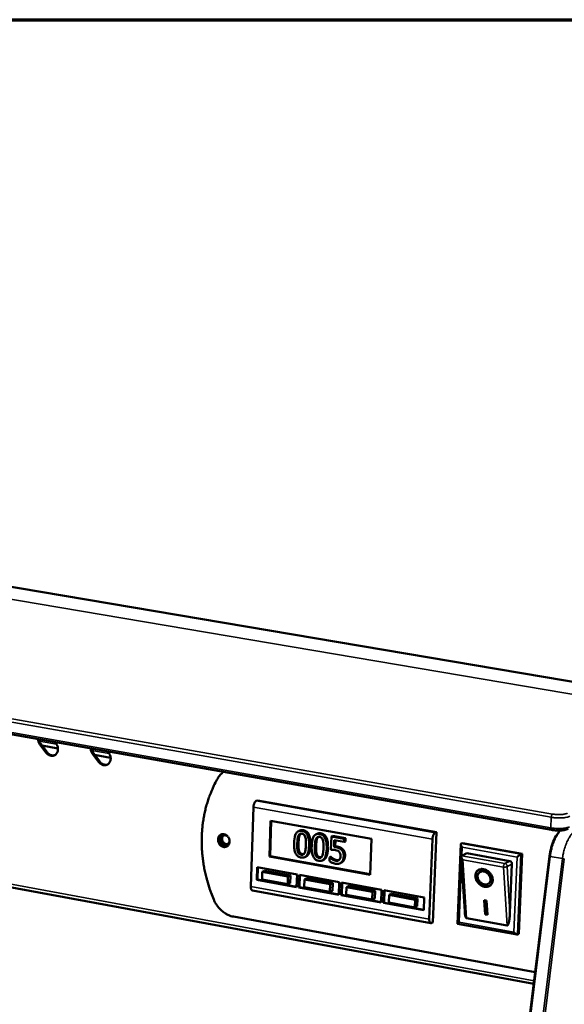
# Model space of a CAD drawing. Units: millimetres. Extents: x 65 to 5840, y 100 to 4100.
# Drawn here: x 5382 to 5610, y 3688 to 4100 of the extents above; entities that cross this region are included whole.
import ezdxf

# ---------------------------------------------------------------- set-up
doc = ezdxf.new("R2010")
doc.units = ezdxf.units.MM
doc.header["$LTSCALE"] = 20
for name, color, linetype, lineweight in [('Border (ISO)', 7, 'Continuous', 70), ('Visible (ISO)', 7, 'Continuous', 50), ('Visible Narrow (ISO)', 7, 'Continuous', 35)]:
    doc.layers.add(name, color=color, linetype=linetype, lineweight=lineweight)

# ---------------------------------------------------------------- blocks, each defined once
blk = doc.blocks.new('Borders Default Border')
at = {"layer": 'Border (ISO)', "flags": 128}
blk.add_lwpolyline([(5, 5), (5, 205), (292, 205), (292, 5), (5, 5)], dxfattribs=at)

msp = doc.modelspace()

# ---------------------------------------------------------------- linework, layer by layer
at = {"layer": 'Visible (ISO)'}
for p, q in [((5703, 3807.57), (4447.92, 4019.45)), ((5604.43, 3760.68), (4336.49, 3984.7)), ((4385.42, 3920.12), (5596.95, 3696.19)), ((5392.74, 3793.02), (5390.12, 3796.5)), ((5390.51, 3796.68), (5393.13, 3793.19)), ((5397.68, 3794.8), (5391.03, 3795.98)), ((5396.46, 3797.42), (5396.92, 3796.81)), ((5414.77, 3789.11), (5412.14, 3792.61)), ((5412.53, 3792.78), (5415.16, 3789.29)), ((5419.75, 3790.9), (5413.05, 3792.08)), ((5418.52, 3793.52), (5418.98, 3792.91)), ((5481.29, 3773.07), (5480.74, 3772.81)), ((5556.24, 3759.74), (5481.29, 3773.07)), ((5479.58, 3770.16), (5478.45, 3736.97)), ((5486.25, 3749.55), (5486.77, 3764.55)), ((5486.52, 3749.68), (5487.03, 3764.51)), ((5486.77, 3764.55), (5529.07, 3756.99)), ((5498.91, 3760.41), (5498.37, 3760.15)), ((5506.28, 3759.08), (5505.74, 3758.83)), ((5512.2, 3757.88), (5512, 3752.33)), ((5512.74, 3758.14), (5512.2, 3757.88)), ((5517.61, 3756.91), (5512.2, 3757.88)), ((5512.74, 3758.14), (5518.15, 3757.17)), ((5517.56, 3755.64), (5517.61, 3756.91)), ((5518.15, 3757.17), (5517.61, 3756.91)), ((5518.15, 3757.17), (5518.1, 3755.9)), ((5529.07, 3756.99), (5528.5, 3741.91)), ((5553.22, 3723.33), (5554.54, 3756.79)), ((5554.75, 3721.97), (5556.24, 3759.74)), ((5556.24, 3759.74), (5555.7, 3759.48)), ((5513.32, 3753.52), (5513.42, 3756.39)), ((5513.86, 3753.78), (5513.32, 3753.52)), ((5513.42, 3756.39), (5517.56, 3755.64)), ((5513.95, 3756.29), (5513.86, 3753.78)), ((5518.1, 3755.9), (5517.56, 3755.64)), ((5565.08, 3721.42), (5566.42, 3754.66)), ((5566.56, 3754.93), (5567.1, 3755.19)), ((5567.1, 3755.19), (5592.12, 3750.73)), ((5486.25, 3749.55), (5486.52, 3749.68)), ((5528.5, 3741.91), (5486.25, 3749.55)), ((5528.51, 3742.09), (5486.52, 3749.68)), ((5501.61, 3749.52), (5501.07, 3749.26)), ((5511.47, 3749.11), (5511.42, 3747.58)), ((5512.02, 3749.36), (5511.47, 3749.11)), ((5511.57, 3749.09), (5511.47, 3749.11)), ((5512.11, 3749.35), (5511.57, 3749.09)), ((5512.02, 3749.36), (5512.11, 3749.35)), ((5513.15, 3748.58), (5512.61, 3748.32)), ((5533.02, 3180.22), (5603.58, 3749.71)), ((5568.04, 3726.61), (5566.63, 3749.44)), ((5566.86, 3749.9), (5566.75, 3749.82)), ((5568.89, 3750.88), (5566.86, 3749.9)), ((5568.89, 3750.88), (5586.9, 3747.66)), ((5592.12, 3750.73), (5590.71, 3717.15)), ((5591.59, 3750.47), (5592.12, 3750.73)), ((5481, 3739.73), (5481.18, 3745.08)), ((5481.18, 3745.08), (5497.81, 3742.06)), ((5481.27, 3739.86), (5481.45, 3745.03)), ((5508.99, 3748.19), (5508.44, 3747.93)), ((5516.37, 3746.97), (5515.83, 3746.71)), ((5587.86, 3746.4), (5587.01, 3725.92)), ((5483.26, 3743.09), (5483.15, 3739.88)), ((5484.35, 3743.61), (5483.26, 3743.09)), ((5494.02, 3741.14), (5483.26, 3743.09)), ((5484.35, 3743.61), (5495.1, 3741.66)), ((5493.9, 3737.92), (5494.02, 3741.14)), ((5495.1, 3741.66), (5494.02, 3741.14)), ((5495.1, 3741.66), (5494.99, 3738.44)), ((5497.81, 3742.06), (5497.62, 3736.71)), ((5498.6, 3736.53), (5498.79, 3741.89)), ((5498.79, 3741.89), (5515.49, 3738.86)), ((5498.87, 3736.66), (5499.05, 3741.84)), ((5501.96, 3740.41), (5500.88, 3739.89)), ((5501.96, 3740.41), (5512.77, 3738.45)), ((5574.13, 3742.84), (5574.4, 3743.08)), ((5481, 3739.73), (5481.27, 3739.86)), ((5497.62, 3736.71), (5481, 3739.73)), ((5497.62, 3736.89), (5481.27, 3739.86)), ((5483.15, 3739.88), (5493.9, 3737.92)), ((5494.99, 3738.44), (5493.9, 3737.92)), ((5498.6, 3736.53), (5498.87, 3736.66)), ((5515.29, 3733.49), (5498.6, 3736.53)), ((5515.3, 3733.67), (5498.87, 3736.66)), ((5500.88, 3739.89), (5500.76, 3736.68)), ((5500.76, 3736.68), (5511.56, 3734.71)), ((5511.68, 3737.93), (5500.88, 3739.89)), ((5511.56, 3734.71), (5511.68, 3737.93)), ((5512.77, 3738.45), (5511.68, 3737.93)), ((5512.77, 3738.45), (5512.65, 3735.23)), ((5515.49, 3738.86), (5515.29, 3733.49)), ((5516.27, 3733.31), (5516.47, 3738.68)), ((5516.47, 3738.68), (5533.24, 3735.64)), ((5516.54, 3733.44), (5516.73, 3738.63)), ((5518.57, 3736.68), (5518.45, 3733.46)), ((5519.66, 3737.2), (5518.57, 3736.68)), ((5529.43, 3734.71), (5518.57, 3736.68)), ((5519.66, 3737.2), (5530.51, 3735.23)), ((5578.17, 3738.3), (5578.44, 3738.54)), ((5479.13, 3735.3), (5553.87, 3721.65)), ((5512.65, 3735.23), (5511.56, 3734.71)), ((5516.27, 3733.31), (5516.54, 3733.44)), ((5533.04, 3730.26), (5516.27, 3733.31)), ((5533.05, 3730.44), (5516.54, 3733.44)), ((5518.45, 3733.46), (5529.31, 3731.48)), ((5529.31, 3731.48), (5529.43, 3734.71)), ((5530.38, 3732.01), (5529.31, 3731.48)), ((5530.51, 3735.23), (5529.43, 3734.71)), ((5530.51, 3735.23), (5530.38, 3732.01)), ((5533.24, 3735.64), (5533.04, 3730.26)), ((5534.03, 3730.08), (5534.23, 3735.46)), ((5534.23, 3735.46), (5551.08, 3732.4)), ((5534.3, 3730.21), (5534.49, 3735.41)), ((5536.35, 3733.45), (5536.23, 3730.22)), ((5537.43, 3733.98), (5536.35, 3733.45)), ((5547.25, 3731.47), (5536.35, 3733.45)), ((5537.43, 3733.98), (5548.33, 3732)), ((5548.33, 3732), (5547.25, 3731.47)), ((5548.33, 3732), (5548.2, 3728.77)), ((5551.08, 3732.4), (5550.87, 3727.02)), ((5534.03, 3730.08), (5534.3, 3730.21)), ((5550.87, 3727.02), (5534.03, 3730.08)), ((5550.87, 3727.2), (5534.3, 3730.21)), ((5536.23, 3730.22), (5547.12, 3728.24)), ((5547.12, 3728.24), (5547.25, 3731.47)), ((5548.2, 3728.77), (5547.12, 3728.24)), ((5576.22, 3731.3), (5577.22, 3731.12)), ((5576.59, 3725.25), (5576.22, 3731.3)), ((5576.86, 3725.48), (5576.51, 3731.25)), ((5577.22, 3731.12), (5577.59, 3725.07)), ((5597.55, 3701.09), (5471.27, 3724.36)), ((5585.78, 3720.59), (5568.79, 3723.68)), ((5576.59, 3725.25), (5576.86, 3725.48)), ((5577.59, 3725.07), (5576.59, 3725.25)), ((5577.57, 3725.35), (5576.86, 3725.48)), ((5554.75, 3721.97), (5554.21, 3721.71)), ((5589.96, 3716.86), (5565.1, 3721.4)), ((5590.18, 3716.88), (5590.71, 3717.15))]:
    msp.add_line(p, q, dxfattribs=at)
at = {"layer": 'Visible (ISO)', "flags": 128}
for points in [[(5390.12, 3796.5, -0.037869), (5389.8, 3797, -0.037869), (5389.56, 3797.54, -0.037564), (5389.41, 3798.1, -0.037564), (5389.34, 3798.68)], [(5389.75, 3798.61, 0.033586), (5389.84, 3798.09, 0.033586), (5390, 3797.59, 0.033711), (5390.22, 3797.12, 0.033711), (5390.51, 3796.68)], [(5396.92, 3796.81, -0.037), (5397.29, 3796.23, -0.056754), (5397.46, 3795.8, -0.017005), (5397.65, 3795.05, -0.036638), (5397.69, 3794.69, -0.040747), (5397.68, 3794.15, -0.039615), (5397.57, 3793.6, -0.046077), (5397.39, 3793.12, -0.045061), (5397.13, 3792.67, -0.051098), (5396.8, 3792.31, -0.050675), (5396.4, 3792.01, -0.052394), (5395.96, 3791.81, -0.052512), (5395.48, 3791.7, -0.04857), (5394.98, 3791.7, -0.049276), (5394.49, 3791.78, -0.042575), (5394.16, 3791.91, -0.020615), (5393.53, 3792.24, -0.061173), (5393.17, 3792.52, -0.041975), (5392.74, 3793.02)], [(5412.14, 3792.61, -0.037996), (5411.82, 3793.1, -0.037996), (5411.58, 3793.64, -0.037674), (5411.43, 3794.21, -0.037674), (5411.36, 3794.79)], [(5411.77, 3794.72, 0.033681), (5411.86, 3794.2, 0.033681), (5412.02, 3793.7, 0.033821), (5412.24, 3793.22, 0.033821), (5412.53, 3792.78)], [(5393.13, 3793.19, 0.036216), (5393.51, 3792.74, 0.054837), (5393.82, 3792.49, 0.016021), (5394.38, 3792.16, 0.036445), (5394.64, 3792.04, 0.04189), (5394.92, 3791.95, 0.020775), (5395.51, 3791.86, 0.065539), (5395.85, 3791.87, 0.042262), (5396.36, 3791.99)], [(5418.98, 3792.91, -0.037123), (5419.36, 3792.32, -0.056894), (5419.53, 3791.9, -0.017095), (5419.71, 3791.14, -0.036773), (5419.76, 3790.78, -0.040871), (5419.74, 3790.24, -0.039755), (5419.64, 3789.69, -0.046131), (5419.45, 3789.21, -0.045138), (5419.18, 3788.76, -0.051023), (5418.85, 3788.39, -0.050612), (5418.45, 3788.1, -0.052211), (5418.01, 3787.9, -0.052336), (5417.53, 3787.79, -0.048406), (5417.02, 3787.78, -0.049113), (5416.53, 3787.87, -0.042523), (5416.2, 3788, -0.020592), (5415.57, 3788.33, -0.061176), (5415.21, 3788.61, -0.041942), (5414.77, 3789.11)], [(5415.16, 3789.29, 0.036376), (5415.55, 3788.83, 0.055051), (5415.85, 3788.58, 0.016146), (5416.42, 3788.25, 0.036605), (5416.68, 3788.12, 0.041994), (5416.97, 3788.04, 0.020862), (5417.57, 3787.95, 0.065637), (5417.91, 3787.96, 0.042364), (5418.42, 3788.08)], [(5464.58, 3782.23, 0.010634), (5463.3, 3779.88, 0.019741), (5462.69, 3778.57, 0.001662), (5461.31, 3775.25, 0.01063), (5461.1, 3774.72, 0.010205), (5460.42, 3772.71, 0.010346), (5459.82, 3770.69, 0.009938), (5459.3, 3768.61, 0.010071), (5458.86, 3766.53, 0.009689), (5458.5, 3764.38, 0.009813), (5458.23, 3762.25, 0.009463), (5458.03, 3760.05, 0.009575), (5457.92, 3757.88, 0.009264), (5457.89, 3755.65, 0.009362), (5457.94, 3753.45, 0.009093), (5458.08, 3751.21, 0.009177), (5458.3, 3749, 0.008953), (5458.6, 3746.76, 0.009021), (5458.97, 3744.55, 0.008844), (5459.44, 3742.33, 0.008895), (5459.98, 3740.13, 0.008767), (5460.12, 3739.63, 0.001151), (5461.29, 3735.78, 0.016373), (5461.81, 3734.27, 0.008775), (5462.92, 3731.51)], [(5464.58, 3782.23, -0.02699), (5465.08, 3783.02, -0.02699), (5465.66, 3783.74, -0.026384), (5466.3, 3784.38, -0.026384), (5467.01, 3784.96)], [(5480.74, 3772.81, 0.036418), (5480.45, 3772.6, 0.065966), (5480.32, 3772.45, 0.018646), (5480.07, 3772.06, 0.033389), (5479.95, 3771.82, 0.021314), (5479.87, 3771.61, 0.008024), (5479.69, 3771.02, 0.037986), (5479.62, 3770.69, 0.023263), (5479.58, 3770.16)], [(5464.72, 3756.65, -0.052444), (5464.78, 3757.24, -0.072433), (5464.94, 3757.64, -0.029251), (5465.27, 3758.16, -0.054198), (5465.49, 3758.41, -0.058649), (5465.87, 3758.68, -0.058609), (5466.3, 3758.85, -0.055961), (5466.77, 3758.92, -0.056243), (5467.23, 3758.88, -0.048878), (5467.72, 3758.74, -0.049799), (5468.16, 3758.51, -0.043044), (5468.58, 3758.18, -0.043977), (5468.93, 3757.79, -0.041021), (5469.22, 3757.33, -0.041155), (5469.43, 3756.83, -0.042877), (5469.55, 3756.31, -0.042102), (5469.58, 3755.78, -0.048027), (5469.52, 3755.28, -0.047007), (5469.36, 3754.79, -0.054691), (5469.12, 3754.37, -0.05424), (5468.8, 3754.02, -0.058639), (5468.42, 3753.75, -0.058626), (5468, 3753.58, -0.055923), (5467.53, 3753.51, -0.056231), (5467.06, 3753.54, -0.048832), (5466.57, 3753.69, -0.049773), (5466.14, 3753.91, -0.043006), (5465.72, 3754.25, -0.043948), (5465.37, 3754.64, -0.04099), (5465.17, 3754.95, -0.021068), (5464.87, 3755.6, -0.062941), (5464.75, 3756.01, -0.041657), (5464.72, 3756.65)], [(5466.32, 3758.85, 0.046464), (5465.93, 3758.51, 0.070881), (5465.74, 3758.23, 0.024656), (5465.51, 3757.7, 0.045672), (5465.42, 3757.4, 0.039605), (5465.37, 3756.92, 0.04064), (5465.4, 3756.46, 0.037206), (5465.5, 3755.98, 0.037618), (5465.67, 3755.52, 0.03766), (5465.91, 3755.1, 0.037229), (5466.21, 3754.71, 0.040739), (5466.55, 3754.39, 0.039696), (5466.95, 3754.13, 0.045802), (5467.24, 3754, 0.024754), (5467.79, 3753.84, 0.071019), (5468.13, 3753.81, 0.046589), (5468.64, 3753.88)], [(5469.55, 3756.27, -0.059117), (5469.51, 3755.8, -0.078939), (5469.38, 3755.47, -0.03529), (5469.11, 3755.07, -0.06163), (5468.91, 3754.87, -0.065578), (5468.59, 3754.69, -0.065557), (5468.24, 3754.59, -0.06042), (5467.85, 3754.58, -0.060465), (5467.47, 3754.67, -0.05143), (5467.1, 3754.85, -0.052239), (5466.77, 3755.1, -0.046219), (5466.49, 3755.43, -0.046735), (5466.27, 3755.8, -0.046675), (5466.12, 3756.21, -0.046175), (5466.06, 3756.64, -0.052098), (5466.07, 3757.05, -0.051281), (5466.17, 3757.45, -0.060314), (5466.35, 3757.8, -0.060255), (5466.6, 3758.09, -0.065538), (5466.9, 3758.31, -0.065568), (5467.25, 3758.43, -0.061782), (5467.53, 3758.46, -0.035412), (5468.01, 3758.41, -0.07912), (5468.34, 3758.3, -0.059267), (5468.73, 3758.03)], [(5467.16, 3758.41, 0.053433), (5466.83, 3758.13, 0.07912), (5466.67, 3757.89, 0.031331), (5466.5, 3757.45, 0.052033), (5466.45, 3757.17, 0.044916), (5466.44, 3756.76, 0.045783), (5466.51, 3756.37, 0.043154), (5466.65, 3755.98, 0.043144), (5466.86, 3755.63, 0.045878), (5467.12, 3755.32, 0.045001), (5467.43, 3755.06, 0.052183), (5467.68, 3754.93, 0.031451), (5468.13, 3754.78, 0.079278), (5468.41, 3754.75, 0.053579), (5468.83, 3754.81)], [(5554.54, 3756.79, -0.022609), (5554.58, 3757.34, -0.037077), (5554.65, 3757.66, -0.007635), (5554.83, 3758.26, -0.020634), (5554.91, 3758.48, -0.03267), (5555.03, 3758.71, -0.01811), (5555.28, 3759.11, -0.065192), (5555.41, 3759.26, -0.035693), (5555.7, 3759.48)], [(5566.98, 3753.41, -0.02439), (5566.77, 3753.7, -0.035958), (5566.65, 3753.91, -0.008985), (5566.51, 3754.23, -0.021293), (5566.46, 3754.37, -0.054297), (5566.42, 3754.55, -0.052475), (5566.43, 3754.73, -0.120092), (5566.46, 3754.81, -0.067617), (5566.56, 3754.93)], [(5567.28, 3748.16, -0.026855), (5567.05, 3748.45, -0.040073), (5566.91, 3748.66, -0.010404), (5566.75, 3749, -0.024503), (5566.69, 3749.14, -0.050798), (5566.64, 3749.32, -0.040833), (5566.63, 3749.55, -0.101411), (5566.65, 3749.66, -0.059028), (5566.75, 3749.82)], [(5590.01, 3749.3, -0.004605), (5590.29, 3749.54, -0.008835), (5590.45, 3749.66, -0.000383), (5590.86, 3749.98, -0.003951), (5590.9, 3750.02, -0.006868), (5590.96, 3750.06, -0.001134), (5591.3, 3750.3, -0.017713), (5591.39, 3750.35, -0.007595), (5591.59, 3750.47)], [(5575.93, 3744.25, -0.034194), (5576.69, 3744.05, -0.055296), (5577.12, 3743.84, -0.014983), (5577.89, 3743.34, -0.033458), (5578.21, 3743.08, -0.03213), (5578.68, 3742.59, -0.03197), (5579.08, 3742.04, -0.034443), (5579.39, 3741.47, -0.03331), (5579.63, 3740.84, -0.039425), (5579.76, 3740.25, -0.037796), (5579.8, 3739.62, -0.046343), (5579.74, 3739.05, -0.045115), (5579.58, 3738.49, -0.052321), (5579.33, 3738.02, -0.051955), (5578.99, 3737.6, -0.052706), (5578.56, 3737.26, -0.052969), (5578.08, 3737.03, -0.04662), (5577.53, 3736.88, -0.047712), (5576.97, 3736.84, -0.039006), (5576.35, 3736.9, -0.040652), (5575.77, 3737.05, -0.03389), (5575.16, 3737.32, -0.035185), (5574.62, 3737.65, -0.031962), (5574.09, 3738.08, -0.032333), (5573.63, 3738.56, -0.032905), (5573.23, 3739.1, -0.032227), (5572.91, 3739.7, -0.036572), (5572.69, 3740.28, -0.035087), (5572.54, 3740.92, -0.042709), (5572.5, 3741.51, -0.041141), (5572.57, 3742.11, -0.049708), (5572.72, 3742.64, -0.048889), (5572.98, 3743.13, -0.053448), (5573.32, 3743.55, -0.053371), (5573.74, 3743.88, -0.050289), (5574.07, 3744.04, -0.025314), (5574.76, 3744.27, -0.068351), (5575.24, 3744.33, -0.048499), (5575.93, 3744.25)], [(5586.9, 3747.66, -0.05827), (5587.21, 3747.56, -0.082457), (5587.4, 3747.43, -0.037644), (5587.59, 3747.22, -0.035639), (5587.75, 3746.97, -0.077933), (5587.83, 3746.74, -0.056603), (5587.86, 3746.4)], [(5579.02, 3737.63, -0.043326), (5578.5, 3737.31, -0.067592), (5578.13, 3737.19, -0.021669), (5577.44, 3737.08, -0.042715), (5577.09, 3737.08, -0.035239), (5576.52, 3737.15, -0.036813), (5575.99, 3737.31, -0.031132), (5575.43, 3737.55, -0.032303), (5574.93, 3737.86, -0.029432), (5574.43, 3738.24, -0.029834), (5574, 3738.68, -0.029932), (5573.62, 3739.16, -0.029476), (5573.29, 3739.69, -0.032541), (5573.05, 3740.22, -0.031329), (5572.88, 3740.8, -0.037175), (5572.79, 3741.35, -0.035597), (5572.78, 3741.92, -0.043112), (5572.83, 3742.27, -0.021946), (5573.02, 3742.94, -0.067976), (5573.19, 3743.29, -0.043695), (5573.56, 3743.76)], [(5575.99, 3743.3, 0.05519), (5575.43, 3743.35, 0.075375), (5575.02, 3743.29, 0.030987), (5574.48, 3743.07, 0.057602), (5574.21, 3742.91, 0.059102), (5573.9, 3742.6, 0.059187), (5573.67, 3742.22, 0.051441), (5573.51, 3741.77, 0.052342), (5573.46, 3741.31, 0.042075), (5573.49, 3740.78, 0.043734), (5573.61, 3740.29, 0.036672), (5573.82, 3739.78, 0.037799), (5574.1, 3739.32, 0.03573), (5574.46, 3738.89, 0.035591), (5574.88, 3738.51, 0.038716), (5575.32, 3738.22, 0.037391), (5575.82, 3737.99, 0.045352), (5576.3, 3737.86, 0.043748), (5576.81, 3737.81, 0.054112), (5577.27, 3737.86, 0.053441), (5577.71, 3738, 0.059702), (5578.09, 3738.23, 0.059664), (5578.4, 3738.55, 0.056115), (5578.64, 3738.93, 0.056459), (5578.79, 3739.36, 0.046515), (5578.85, 3739.86, 0.047908), (5578.82, 3740.34, 0.038825), (5578.69, 3740.87, 0.040355), (5578.49, 3741.35, 0.03572), (5578.2, 3741.83, 0.036249), (5577.85, 3742.26, 0.03678), (5577.58, 3742.5, 0.017968), (5576.97, 3742.94, 0.059707), (5576.61, 3743.12, 0.03776), (5575.99, 3743.3)], [(5578.44, 3738.54, 0.050193), (5578.78, 3738.92, 0.075966), (5578.93, 3739.22, 0.027721), (5579.08, 3739.77, 0.049171), (5579.12, 3740.09, 0.03983), (5579.09, 3740.58, 0.041483), (5578.98, 3741.04, 0.034908), (5578.79, 3741.53, 0.036048), (5578.54, 3741.97, 0.03371), (5578.21, 3742.39, 0.033745), (5577.83, 3742.76, 0.035826), (5577.42, 3743.06, 0.034742), (5576.96, 3743.31, 0.041089), (5576.51, 3743.47, 0.039439), (5576.03, 3743.56, 0.048708), (5575.7, 3743.56, 0.027389), (5575.14, 3743.48, 0.075547), (5574.82, 3743.37, 0.049763), (5574.4, 3743.08)], [(5478.45, 3736.97, 0.043249), (5478.45, 3736.52, 0.054075), (5478.52, 3736.16, 0.022652), (5478.66, 3735.76, 0.042029), (5478.76, 3735.57, 0.102192), (5478.87, 3735.44, 0.059721), (5479.13, 3735.3)], [(5471.27, 3724.36, -0.022196), (5470.16, 3724.62, -0.038406), (5469.54, 3724.85, -0.006666), (5468.26, 3725.46, -0.022112), (5467.88, 3725.66, -0.020407), (5467.08, 3726.19, -0.020874), (5466.35, 3726.78, -0.019556), (5465.63, 3727.44, -0.019896), (5464.98, 3728.15, -0.01904), (5464.72, 3728.48, -0.005075), (5463.82, 3729.75, -0.033036), (5463.45, 3730.37, -0.019113), (5462.92, 3731.51)], [(5568.79, 3723.68, -0.040641), (5568.61, 3723.83, -0.089806), (5568.54, 3723.92, -0.026883), (5568.41, 3724.24, -0.032251), (5568.32, 3724.51, -0.009387), (5568.28, 3724.71, -0.002589), (5568.15, 3725.43, -0.019772), (5568.09, 3725.89, -0.012486), (5568.04, 3726.61)], [(5587.01, 3725.92, -0.00677), (5586.96, 3725, -0.0123), (5586.91, 3724.5, -0.000748), (5586.78, 3723.33, -0.006241), (5586.76, 3723.19, -0.010177), (5586.68, 3722.71, -0.007506), (5586.55, 3722.07, -0.017352), (5586.47, 3721.76, -0.010381), (5586.31, 3721.24, -0.039098), (5586.19, 3720.97, -0.040197), (5586.04, 3720.73, -0.11151), (5585.97, 3720.67, -0.051628), (5585.78, 3720.59)], [(5554.21, 3721.71, -0.098789), (5553.98, 3721.64, -0.137836), (5553.81, 3721.67, -0.06943), (5553.6, 3721.81, -0.083517), (5553.48, 3721.96, -0.042561), (5553.4, 3722.14, -0.018881), (5553.27, 3722.55, -0.049996), (5553.22, 3722.89, -0.038545), (5553.22, 3723.33)], [(5565.72, 3722.07, 0.013219), (5565.5, 3721.88, 0.016801), (5565.34, 3721.73, 0.004845), (5565.16, 3721.53, 0.025891), (5565.12, 3721.49, 0.091797), (5565.11, 3721.47, 0.026654), (5565.1, 3721.4)], [(5590.18, 3716.88, -0.047148), (5590, 3716.86, -0.0892), (5589.9, 3716.88, -0.030912), (5589.68, 3716.97, -0.040294), (5589.52, 3717.06, -0.018022), (5589.4, 3717.16, -0.006828), (5589.1, 3717.42, -0.033072), (5588.93, 3717.59, -0.02104), (5588.69, 3717.88)]]:
    msp.add_lwpolyline(points, format="xyb", dxfattribs=at)
at = {"layer": 'Visible (ISO)'}
for points, degree, knots in [([(5611.4, 3761.11), (5610.92, 3760.88), (5610.35, 3760.73), (5609.12, 3760.52), (5608.47, 3760.46), (5607.24, 3760.43), (5606.65, 3760.44), (5605.51, 3760.52), (5604.94, 3760.59), (5604.43, 3760.68)], 3, [0, 0, 0, 0, 0.203323, 0.203323, 0.3796526, 0.3796526, 0.529533, 0.529533, 0.6778067, 0.6778067, 0.6778067, 0.6778067]), ([(5499.92, 3760.3), (5499.67, 3760.34), (5499.41, 3760.36), (5498.94, 3760.33), (5498.72, 3760.29), (5498.21, 3760.09), (5497.96, 3759.92), (5497.49, 3759.41), (5497.27, 3759.04), (5496.76, 3757.61), (5496.62, 3756.43), (5496.58, 3755.26)], 3, [-0.9030968, -0.9030968, -0.9030968, -0.9030968, -0.7799035, -0.7799035, -0.6673725, -0.6673725, -0.5089128, -0.5089128, -0.3271744, -0.3271744, 0, 0, 0, 0]), ([(5497.92, 3755.02), (5497.96, 3756.08), (5498.03, 3756.71), (5498.12, 3757.37), (5498.21, 3757.84), (5498.38, 3758.23)], 3, [-0.1910846, -0.1910846, -0.1910846, -0.1910846, -0.1246935, -0.1246935, 0, 0, 0, 0]), ([(5498.38, 3758.23), (5498.43, 3758.36), (5498.5, 3758.49), (5498.64, 3758.7), (5498.72, 3758.79), (5498.97, 3759), (5499.12, 3759.06), (5499.45, 3759.15), (5499.66, 3759.14), (5499.88, 3759.1)], 3, [-0.1554092, -0.1554092, -0.1554092, -0.1554092, -0.1292212, -0.1292212, -0.1056472, -0.1056472, -0.0656585, -0.0656585, 0, 0, 0, 0]), ([(5499.88, 3759.1), (5500, 3759.08), (5500.12, 3759.05), (5500.34, 3758.96), (5500.45, 3758.91), (5500.64, 3758.78), (5500.78, 3758.67), (5501.09, 3758.24), (5501.2, 3757.99), (5501.28, 3757.73)], 3, [-0.3016965, -0.3016965, -0.3016965, -0.3016965, -0.2180156, -0.2180156, -0.1425593, -0.1425593, -0.0722546, -0.0722546, 0, 0, 0, 0]), ([(5502.86, 3754.14), (5502.88, 3754.87), (5502.87, 3755.65), (5502.72, 3756.97), (5502.6, 3757.58), (5502.22, 3758.58), (5502.03, 3758.9), (5501.62, 3759.44), (5501.37, 3759.68), (5500.71, 3760.09), (5500.32, 3760.22), (5499.92, 3760.3)], 3, [-0.5480458, -0.5480458, -0.5480458, -0.5480458, -0.4111255, -0.4111255, -0.3043646, -0.3043646, -0.2192124, -0.2192124, -0.1215065, -0.1215065, 0, 0, 0, 0]), ([(5501.28, 3757.73), (5501.45, 3757.18), (5501.49, 3756.59), (5501.55, 3755.69), (5501.54, 3755.01), (5501.52, 3754.38)], 3, [-0.2491917, -0.2491917, -0.2491917, -0.2491917, -0.1738352, -0.1738352, 0, 0, 0, 0]), ([(5507.3, 3758.97), (5507.04, 3759.02), (5506.79, 3759.04), (5506.31, 3759.01), (5506.09, 3758.97), (5505.58, 3758.77), (5505.33, 3758.59), (5504.86, 3758.09), (5504.64, 3757.72), (5504.13, 3756.29), (5503.99, 3755.11), (5503.95, 3753.94)], 3, [-0.9030968, -0.9030968, -0.9030968, -0.9030968, -0.7799035, -0.7799035, -0.6673725, -0.6673725, -0.5089128, -0.5089128, -0.3271744, -0.3271744, 0, 0, 0, 0]), ([(5505.29, 3753.7), (5505.32, 3754.76), (5505.4, 3755.38), (5505.49, 3756.05), (5505.58, 3756.52), (5505.75, 3756.91)], 3, [-0.1910846, -0.1910846, -0.1910846, -0.1910846, -0.1246935, -0.1246935, 0, 0, 0, 0]), ([(5505.75, 3756.91), (5505.8, 3757.04), (5505.87, 3757.17), (5506.02, 3757.38), (5506.1, 3757.47), (5506.34, 3757.68), (5506.49, 3757.74), (5506.82, 3757.83), (5507.04, 3757.82), (5507.25, 3757.78)], 3, [-0.1554092, -0.1554092, -0.1554092, -0.1554092, -0.1292212, -0.1292212, -0.1056472, -0.1056472, -0.0656585, -0.0656585, 0, 0, 0, 0]), ([(5507.25, 3757.78), (5507.37, 3757.76), (5507.5, 3757.73), (5507.72, 3757.64), (5507.82, 3757.59), (5508.01, 3757.46), (5508.16, 3757.34), (5508.47, 3756.91), (5508.58, 3756.66), (5508.66, 3756.41)], 3, [-0.3016965, -0.3016965, -0.3016965, -0.3016965, -0.2180156, -0.2180156, -0.1425593, -0.1425593, -0.0722546, -0.0722546, 0, 0, 0, 0]), ([(5510.24, 3752.82), (5510.26, 3753.55), (5510.25, 3754.33), (5510.1, 3755.65), (5509.98, 3756.26), (5509.6, 3757.26), (5509.41, 3757.58), (5509, 3758.12), (5508.75, 3758.36), (5508.09, 3758.77), (5507.69, 3758.9), (5507.3, 3758.97)], 3, [-0.5480458, -0.5480458, -0.5480458, -0.5480458, -0.4111255, -0.4111255, -0.3043646, -0.3043646, -0.2192124, -0.2192124, -0.1215065, -0.1215065, 0, 0, 0, 0]), ([(5603.58, 3749.71), (5603.73, 3750.92), (5603.98, 3752.16), (5604.62, 3754.49), (5605.02, 3755.6), (5605.93, 3757.59), (5606.46, 3758.49), (5607.36, 3759.7), (5607.73, 3760.11), (5608.11, 3760.46)], 3, [0, 0, 0, 0, 0.321293, 0.321293, 0.636623, 0.636623, 0.953786, 0.953786, 1.153652, 1.153652, 1.153652, 1.153652]), ([(5496.58, 3755.26), (5496.56, 3754.53), (5496.57, 3753.75), (5496.72, 3752.43), (5496.84, 3751.83), (5497.2, 3750.85), (5497.39, 3750.53), (5497.81, 3749.97), (5498.07, 3749.74), (5498.72, 3749.32), (5499.12, 3749.19), (5499.53, 3749.11)], 3, [-0.5845373, -0.5845373, -0.5845373, -0.5845373, -0.4305921, -0.4305921, -0.3113057, -0.3113057, -0.2207976, -0.2207976, -0.1228954, -0.1228954, 0, 0, 0, 0]), ([(5498.14, 3751.73), (5497.96, 3752.33), (5497.93, 3752.88), (5497.89, 3753.73), (5497.9, 3754.42), (5497.92, 3755.02)], 3, [-0.2335558, -0.2335558, -0.2335558, -0.2335558, -0.166973, -0.166973, 0, 0, 0, 0]), ([(5499.53, 3749.11), (5499.78, 3749.07), (5500.03, 3749.05), (5500.5, 3749.08), (5500.72, 3749.12), (5501.22, 3749.31), (5501.47, 3749.49), (5501.94, 3750), (5502.17, 3750.37), (5502.68, 3751.79), (5502.82, 3752.97), (5502.86, 3754.14)], 3, [-0.8971787, -0.8971787, -0.8971787, -0.8971787, -0.7767004, -0.7767004, -0.6664118, -0.6664118, -0.5091877, -0.5091877, -0.3274876, -0.3274876, 0, 0, 0, 0]), ([(5501.52, 3754.38), (5501.49, 3753.36), (5501.41, 3752.77), (5501.32, 3752.04), (5501.22, 3751.56), (5501.06, 3751.17)], 3, [-0.2101092, -0.2101092, -0.2101092, -0.2101092, -0.1245614, -0.1245614, 0, 0, 0, 0]), ([(5503.4, 3754.4), (5503.3, 3751.51), (5502.12, 3749.76), (5501.61, 3749.52)], 2, [0, 0, 0, 1, 1.440262, 1.440262, 1.440262]), ([(5503.95, 3753.94), (5503.92, 3753.21), (5503.93, 3752.43), (5504.09, 3751.11), (5504.2, 3750.5), (5504.57, 3749.53), (5504.75, 3749.2), (5505.17, 3748.65), (5505.43, 3748.41), (5506.09, 3747.99), (5506.49, 3747.86), (5506.89, 3747.78)], 3, [-0.5845373, -0.5845373, -0.5845373, -0.5845373, -0.4305921, -0.4305921, -0.3113057, -0.3113057, -0.2207976, -0.2207976, -0.1228954, -0.1228954, 0, 0, 0, 0]), ([(5505.51, 3750.4), (5505.33, 3751), (5505.29, 3751.56), (5505.25, 3752.41), (5505.27, 3753.1), (5505.29, 3753.7)], 3, [-0.2335558, -0.2335558, -0.2335558, -0.2335558, -0.166973, -0.166973, 0, 0, 0, 0]), ([(5506.89, 3747.78), (5507.14, 3747.74), (5507.4, 3747.72), (5507.87, 3747.75), (5508.09, 3747.79), (5508.59, 3747.98), (5508.84, 3748.16), (5509.32, 3748.67), (5509.54, 3749.04), (5510.06, 3750.46), (5510.19, 3751.64), (5510.24, 3752.82)], 3, [-0.8971787, -0.8971787, -0.8971787, -0.8971787, -0.7767004, -0.7767004, -0.6664118, -0.6664118, -0.5091877, -0.5091877, -0.3274876, -0.3274876, 0, 0, 0, 0]), ([(5508.9, 3753.06), (5508.86, 3752.03), (5508.79, 3751.45), (5508.69, 3750.71), (5508.59, 3750.23), (5508.43, 3749.85)], 3, [-0.2101092, -0.2101092, -0.2101092, -0.2101092, -0.1245614, -0.1245614, 0, 0, 0, 0]), ([(5508.66, 3756.41), (5508.83, 3755.85), (5508.87, 3755.27), (5508.92, 3754.36), (5508.92, 3753.68), (5508.9, 3753.06)], 3, [-0.2491917, -0.2491917, -0.2491917, -0.2491917, -0.1738352, -0.1738352, 0, 0, 0, 0]), ([(5510.78, 3753.08), (5510.67, 3750.18), (5509.5, 3748.44), (5508.99, 3748.19)], 2, [0, 0, 0, 1, 1.438775, 1.438775, 1.438775]), ([(5514.22, 3753.42), (5514.08, 3753.44), (5513.93, 3753.46), (5513.73, 3753.49), (5513.55, 3753.51), (5513.32, 3753.52)], 3, [-0.2196299, -0.2196299, -0.2196299, -0.2196299, -0.0717369, -0.0717369, 0, 0, 0, 0]), ([(5516.48, 3752.34), (5516.33, 3752.49), (5516.17, 3752.63), (5515.84, 3752.88), (5515.67, 3752.97), (5515.32, 3753.13), (5514.94, 3753.29), (5514.22, 3753.42)], 3, [-0.6884652, -0.6884652, -0.6884652, -0.6884652, -0.4477439, -0.4477439, -0.2204116, -0.2204116, 0, 0, 0, 0]), ([(5499.57, 3750.31), (5499.44, 3750.33), (5499.31, 3750.36), (5499.08, 3750.45), (5498.97, 3750.51), (5498.79, 3750.64), (5498.64, 3750.76), (5498.32, 3751.21), (5498.21, 3751.46), (5498.14, 3751.73)], 3, [-0.3504459, -0.3504459, -0.3504459, -0.3504459, -0.2441799, -0.2441799, -0.1487321, -0.1487321, -0.0736947, -0.0736947, 0, 0, 0, 0]), ([(5501.06, 3751.17), (5501, 3751.05), (5500.94, 3750.92), (5500.79, 3750.71), (5500.71, 3750.61), (5500.47, 3750.41), (5500.32, 3750.34), (5500, 3750.26), (5499.78, 3750.27), (5499.57, 3750.31)], 3, [-0.1574909, -0.1574909, -0.1574909, -0.1574909, -0.1304014, -0.1304014, -0.1059805, -0.1059805, -0.0650116, -0.0650116, 0, 0, 0, 0]), ([(5506.94, 3748.98), (5506.81, 3749), (5506.68, 3749.03), (5506.45, 3749.13), (5506.34, 3749.18), (5506.16, 3749.31), (5506.01, 3749.43), (5505.69, 3749.88), (5505.58, 3750.14), (5505.51, 3750.4)], 3, [-0.3504459, -0.3504459, -0.3504459, -0.3504459, -0.2441799, -0.2441799, -0.1487321, -0.1487321, -0.0736947, -0.0736947, 0, 0, 0, 0]), ([(5508.43, 3749.85), (5508.37, 3749.72), (5508.31, 3749.59), (5508.16, 3749.38), (5508.09, 3749.29), (5507.84, 3749.08), (5507.69, 3749.02), (5507.37, 3748.93), (5507.15, 3748.94), (5506.94, 3748.98)], 3, [-0.1574909, -0.1574909, -0.1574909, -0.1574909, -0.1304014, -0.1304014, -0.1059805, -0.1059805, -0.0650116, -0.0650116, 0, 0, 0, 0]), ([(5512.61, 3748.32), (5512.4, 3748.45), (5512.19, 3748.58), (5511.92, 3748.79), (5511.71, 3748.94), (5511.57, 3749.09)], 3, [-0.2017174, -0.2017174, -0.2017174, -0.2017174, -0.0564532, -0.0564532, 0, 0, 0, 0]), ([(5512, 3752.33), (5512.27, 3752.35), (5512.6, 3752.35), (5513.02, 3752.35), (5513.42, 3752.34), (5513.96, 3752.24)], 3, [-0.4692343, -0.4692343, -0.4692343, -0.4692343, -0.1636175, -0.1636175, 0, 0, 0, 0]), ([(5514.04, 3747.75), (5513.8, 3747.79), (5513.55, 3747.86), (5513.08, 3748.07), (5512.84, 3748.19), (5512.61, 3748.32)], 3, [-0.1497301, -0.1497301, -0.1497301, -0.1497301, -0.0756408, -0.0756408, 0, 0, 0, 0]), ([(5513.96, 3752.24), (5514.36, 3752.17), (5514.76, 3752.05), (5515.25, 3751.75), (5515.41, 3751.62), (5515.55, 3751.46)], 3, [-0.1615448, -0.1615448, -0.1615448, -0.1615448, -0.0579973, -0.0579973, 0, 0, 0, 0]), ([(5516.05, 3749.81), (5516.03, 3749.28), (5515.94, 3748.98), (5515.79, 3748.56), (5515.66, 3748.33), (5515.49, 3748.15)], 3, [-0.1310458, -0.1310458, -0.1310458, -0.1310458, -0.0789637, -0.0789637, 0, 0, 0, 0]), ([(5515.55, 3751.46), (5515.64, 3751.36), (5515.72, 3751.25), (5515.87, 3750.97), (5515.92, 3750.84), (5516.04, 3750.47), (5516.07, 3750.13), (5516.05, 3749.81)], 3, [-0.1359699, -0.1359699, -0.1359699, -0.1359699, -0.1170628, -0.1170628, -0.0916486, -0.0916486, 0, 0, 0, 0]), ([(5516.43, 3747.12), (5516.73, 3747.41), (5516.95, 3747.76), (5517.22, 3748.43), (5517.37, 3748.88), (5517.39, 3749.56)], 3, [-0.4686618, -0.4686618, -0.4686618, -0.4686618, -0.1880872, -0.1880872, 0, 0, 0, 0]), ([(5517.39, 3749.56), (5517.41, 3749.9), (5517.4, 3750.26), (5517.3, 3750.85), (5517.23, 3751.13), (5516.94, 3751.77), (5516.73, 3752.07), (5516.48, 3752.34)], 3, [-0.3151038, -0.3151038, -0.3151038, -0.3151038, -0.1901836, -0.1901836, -0.1002448, -0.1002448, 0, 0, 0, 0]), ([(5511.42, 3747.58), (5511.78, 3747.31), (5512.19, 3747.1), (5512.84, 3746.82), (5513.33, 3746.62), (5513.97, 3746.51)], 3, [-0.5050648, -0.5050648, -0.5050648, -0.5050648, -0.1957247, -0.1957247, 0, 0, 0, 0]), ([(5513.97, 3746.51), (5514.25, 3746.46), (5514.53, 3746.43), (5514.98, 3746.46), (5515.24, 3746.49), (5515.87, 3746.71), (5516.17, 3746.88), (5516.43, 3747.12)], 3, [-0.3618271, -0.3618271, -0.3618271, -0.3618271, -0.2100512, -0.2100512, -0.1100767, -0.1100767, 0, 0, 0, 0]), ([(5515.49, 3748.15), (5515.39, 3748.05), (5515.29, 3747.97), (5515.07, 3747.84), (5514.95, 3747.79), (5514.69, 3747.73), (5514.42, 3747.68), (5514.04, 3747.75)], 3, [-0.3315965, -0.3315965, -0.3315965, -0.3315965, -0.2220969, -0.2220969, -0.1140672, -0.1140672, 0, 0, 0, 0])]:
    msp.add_open_spline(points, degree=degree, knots=knots, dxfattribs=at)
for points in [[(5498.92, 3758.49), (5498.7, 3757.98), (5498.5, 3756.33), (5498.46, 3755.28)], [(5498.91, 3760.41), (5499.57, 3760.71), (5500.47, 3760.55)], [(5499.35, 3759.12), (5499.09, 3758.89), (5498.92, 3758.49)], [(5500.47, 3760.55), (5502.08, 3760.26), (5503.5, 3757.2), (5503.4, 3754.4)], [(5506.29, 3757.17), (5506.07, 3756.66), (5505.87, 3755.01), (5505.83, 3753.96)], [(5506.28, 3759.08), (5506.94, 3759.39), (5507.84, 3759.23)], [(5506.72, 3757.8), (5506.46, 3757.57), (5506.29, 3757.17)], [(5507.84, 3759.23), (5509.46, 3758.94), (5510.88, 3755.88), (5510.78, 3753.08)], [(5498.46, 3755.28), (5498.42, 3754.15), (5498.5, 3752.61), (5498.68, 3751.98)], [(5505.83, 3753.96), (5505.79, 3752.82), (5505.86, 3751.29), (5506.05, 3750.66)], [(5513.86, 3753.78), (5514.1, 3753.77), (5514.57, 3753.71), (5514.76, 3753.68)], [(5514.76, 3753.68), (5515.52, 3753.54), (5516.55, 3753.08), (5517.02, 3752.6)], [(5517.02, 3752.6), (5517.49, 3752.11), (5517.97, 3750.79), (5517.94, 3749.82)], [(5498.68, 3751.98), (5498.85, 3751.39), (5499.54, 3750.67), (5500.11, 3750.56)], [(5500.11, 3750.56), (5500.4, 3750.51), (5500.64, 3750.55)], [(5506.05, 3750.66), (5506.22, 3750.07), (5506.91, 3749.34), (5507.48, 3749.24)], [(5507.48, 3749.24), (5507.77, 3749.18), (5508.01, 3749.22)], [(5512.11, 3749.35), (5512.26, 3749.2), (5512.81, 3748.78), (5513.15, 3748.58)], [(5513.15, 3748.58), (5513.54, 3748.36), (5514.18, 3748.08), (5514.58, 3748.01)], [(5517.94, 3749.82), (5517.91, 3749.04), (5517.4, 3747.8), (5516.97, 3747.38)], [(5514.58, 3748.01), (5514.98, 3747.94), (5515.35, 3748.02)], [(5516.97, 3747.38), (5516.71, 3747.13), (5516.37, 3746.97)]]:
    msp.add_open_spline(points, degree=2, dxfattribs=at)
at = {"layer": 'Visible Narrow (ISO)'}
for p, q in [((5687.41, 3804.87), (4428.48, 4018.23)), ((4335.82, 3989.26), (5604.29, 3765.97)), ((5604.88, 3767.34), (4336.43, 3990.39)), ((5604.1, 3761.55), (4336, 3985.47)), ((5597.11, 3697.49), (4384.62, 3921.39)), ((5389.9, 3797.88), (5397.06, 3796.61)), ((5390.12, 3796.5), (5390.51, 3796.68)), ((5411.92, 3793.99), (5419.12, 3792.71)), ((5392.74, 3793.02), (5393.13, 3793.19)), ((5412.14, 3792.61), (5412.53, 3792.78)), ((5414.77, 3789.11), (5415.16, 3789.29)), ((5479.58, 3770.16), (5554.54, 3756.79)), ((5555.7, 3759.48), (5480.74, 3772.81)), ((5604.29, 3765.97), (5604.1, 3761.55)), ((5498.92, 3758.49), (5498.38, 3758.23)), ((5500.47, 3760.55), (5499.92, 3760.3)), ((5506.29, 3757.17), (5505.75, 3756.91)), ((5507.84, 3759.23), (5507.3, 3758.97)), ((5498.46, 3755.28), (5497.92, 3755.02)), ((5503.4, 3754.4), (5502.86, 3754.14)), ((5505.83, 3753.96), (5505.29, 3753.7)), ((5510.78, 3753.08), (5510.24, 3752.82)), ((5514.76, 3753.68), (5514.22, 3753.42)), ((5517.02, 3752.6), (5516.48, 3752.34)), ((5591.59, 3750.47), (5566.56, 3754.93)), ((5566.84, 3749.88), (5566.98, 3753.41)), ((5566.98, 3753.41), (5590.01, 3749.3)), ((5498.68, 3751.98), (5498.14, 3751.73)), ((5500.11, 3750.56), (5499.57, 3750.31)), ((5506.05, 3750.66), (5505.51, 3750.4)), ((5507.48, 3749.24), (5506.94, 3748.98)), ((5517.94, 3749.82), (5517.39, 3749.56)), ((5533.32, 3180.06), (5603.89, 3749.61)), ((5609, 3748.7), (5538.27, 3178.82)), ((5539.03, 3178.78), (5609.78, 3748.64)), ((5584.88, 3746.67), (5566.86, 3749.9)), ((5590.01, 3749.3), (5588.69, 3717.88)), ((5590.18, 3716.88), (5591.59, 3750.47)), ((5603.89, 3749.61), (5609, 3748.7)), ((5514.58, 3748.01), (5514.04, 3747.75)), ((5516.97, 3747.38), (5516.43, 3747.12)), ((5565.72, 3722.07), (5566.74, 3747.57)), ((5568.79, 3723.68), (5567.28, 3748.16)), ((5567.28, 3748.16), (5584.3, 3745.12)), ((5584.3, 3745.12), (5585.78, 3720.59)), ((5586.9, 3747.66), (5584.88, 3746.67)), ((5585.84, 3745.41), (5587.86, 3746.4)), ((5587.01, 3725.92), (5585.84, 3745.41)), ((5553.22, 3723.33), (5478.45, 3736.97)), ((5588.69, 3717.88), (5565.72, 3722.07))]:
    msp.add_line(p, q, dxfattribs=at)
at = {"layer": 'Visible Narrow (ISO)', "flags": 128}
for points in [[(5604.88, 3767.34, 0.039127), (5604.69, 3767.17, 0.070417), (5604.6, 3767.06, 0.023241), (5604.51, 3766.87, 0.015208), (5604.39, 3766.56, 0.045729), (5604.32, 3766.32, 0.031821), (5604.29, 3765.97)], [(5604.29, 3765.97, 0.009153), (5605.22, 3765.83, 0.017479), (5605.71, 3765.78, 0.001328), (5607.02, 3765.7, 0.008859), (5607.21, 3765.7, 0.009183), (5607.94, 3765.69, 0.008679), (5608.7, 3765.72, 0.011043), (5609.34, 3765.77, 0.009513), (5610.07, 3765.85, 0.015305), (5610.32, 3765.89, 0.004155), (5611.24, 3766.08, 0.03288), (5611.53, 3766.16, 0.016241), (5612.11, 3766.39)], [(5611.13, 3767.67, -0.016224), (5610.67, 3767.49, -0.032848), (5610.43, 3767.43, -0.004147), (5609.7, 3767.28, -0.015289), (5609.51, 3767.24, -0.009503), (5608.92, 3767.18, -0.011031), (5608.41, 3767.14, -0.00867), (5607.79, 3767.12, -0.009174), (5607.22, 3767.12, -0.00885), (5607.06, 3767.13, -0.001325), (5606.01, 3767.19, -0.017463), (5605.62, 3767.23, -0.009144), (5604.88, 3767.34)], [(5604.43, 3760.68, -0.059273), (5604.29, 3760.8, -0.059273), (5604.18, 3760.95, -0.098794), (5604.08, 3761.24, -0.098794), (5604.1, 3761.55)], [(5611.92, 3761.96, -0.016285), (5611.34, 3761.74, -0.032955), (5611.04, 3761.65, -0.004176), (5610.13, 3761.47, -0.015348), (5609.88, 3761.43, -0.009543), (5609.15, 3761.34, -0.011075), (5608.51, 3761.3, -0.008706), (5607.75, 3761.27, -0.009212), (5607.02, 3761.27, -0.008886), (5606.82, 3761.28, -0.001336), (5605.52, 3761.36, -0.017528), (5605.03, 3761.41, -0.009181), (5604.1, 3761.55)], [(5603.89, 3749.61, -0.010843), (5604.1, 3751.04, -0.019824), (5604.26, 3751.82, -0.001777), (5604.73, 3753.67, -0.010651), (5604.82, 3753.98, -0.011996), (5605.15, 3754.96, -0.01129), (5605.54, 3755.99, -0.014022), (5605.92, 3756.86, -0.012739), (5606.4, 3757.79, -0.017513), (5606.59, 3758.12, -0.004718), (5607.36, 3759.3, -0.034061), (5607.69, 3759.73, -0.018017), (5608.38, 3760.47)], [(5614.7, 3760.43, 0.025761), (5613.98, 3759.98, 0.047438), (5613.63, 3759.69, 0.009122), (5612.84, 3758.86, 0.024727), (5612.57, 3758.54, 0.015993), (5612.02, 3757.74, 0.01829), (5611.59, 3757.02, 0.013097), (5611.1, 3756.08, 0.014489), (5610.7, 3755.2, 0.011536), (5610.29, 3754.16, 0.0123), (5609.96, 3753.15, 0.010848), (5609.87, 3752.84, 0.001846), (5609.38, 3750.96, 0.020167), (5609.22, 3750.16, 0.011054), (5609, 3748.7)], [(5603.89, 3749.61, -0.053922), (5603.77, 3749.62, -0.053922), (5603.66, 3749.66, -0.021471), (5603.62, 3749.68, -0.021471), (5603.58, 3749.71)], [(5609.78, 3748.64, -0.012672), (5609.61, 3748.64, -0.012672), (5609.44, 3748.64, -0.016729), (5609.22, 3748.66, -0.016729), (5609, 3748.7)], [(5584.88, 3746.67, 0.040874), (5584.67, 3746.48, 0.07185), (5584.58, 3746.34, 0.026151), (5584.48, 3746.11, 0.018024), (5584.36, 3745.76, 0.049173), (5584.31, 3745.5, 0.034163), (5584.3, 3745.12)], [(5584.3, 3745.12, 0.029257), (5584.65, 3745.08, 0.045287), (5584.88, 3745.09, 0.013174), (5585.19, 3745.14, 0.016734), (5585.44, 3745.2, 0.057727), (5585.59, 3745.26, 0.032852), (5585.84, 3745.41)], [(5585.84, 3745.41, 0.056584), (5585.81, 3745.74, 0.077912), (5585.73, 3745.97, 0.035623), (5585.57, 3746.23, 0.037631), (5585.38, 3746.44, 0.082444), (5585.19, 3746.57, 0.058254), (5584.88, 3746.67)]]:
    msp.add_lwpolyline(points, format="xyb", dxfattribs=at)

# ---------------------------------------------------------------- block references
at = {"xscale": 20, "yscale": 20, "zscale": 20}
msp.add_blockref('Borders Default Border', (0, 0), dxfattribs=at)

doc.saveas('drawing.dxf')
